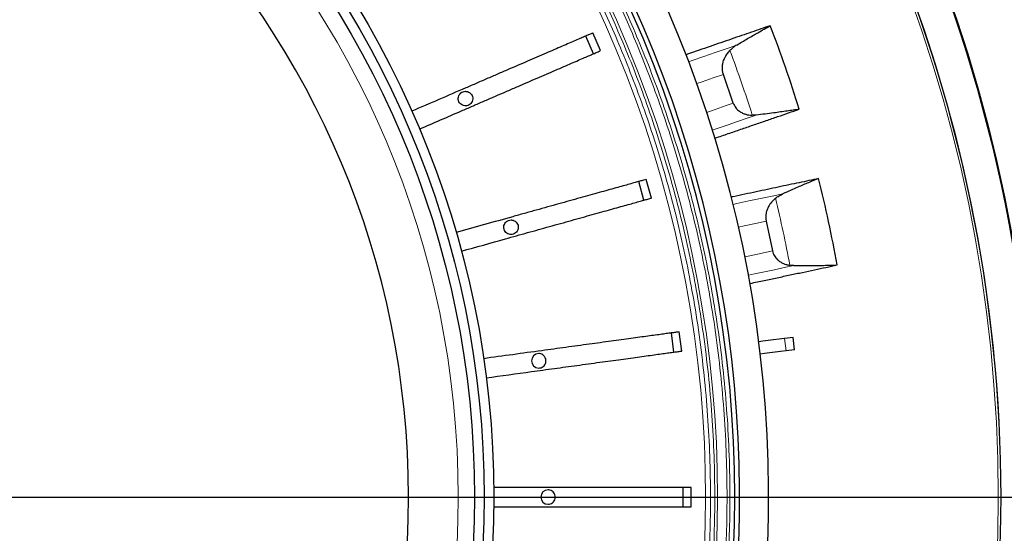
# Model space of a CAD drawing. Units: millimetres. Extents: x 207 to 2007, y 88 to 2868.
# Drawn here: x 1545 to 1690, y 1111 to 1187 of the extents above; entities that cross this region are included whole.
import ezdxf

# ---------------------------------------------------------------- set-up
doc = ezdxf.new("R2010")
doc.units = ezdxf.units.MM
doc.header["$LTSCALE"] = 10
doc.layers.add('WAKU', color=7, linetype='Continuous')

# ---------------------------------------------------------------- blocks, each defined once
blk = doc.blocks.new('SW_CENTERMARKSYMBOL_9')
at = {"layer": 'WAKU', "color": 0}
blk.add_line((7.14, 0), (288.58, 0), dxfattribs=at)

msp = doc.modelspace()

# ---------------------------------------------------------------- linework, layer by layer
at = {"color": 7, "linetype": 'Continuous', "lineweight": 25}
for p, q in [((1630.53, 1182.33), (1629.4, 1184.95)), ((1629.46, 1181.86), (1628.33, 1184.48)), ((1650.12, 1174.56), (1648.66, 1178.82)), ((1653.49, 1172.8), (1652.92, 1172.78)), ((1636.91, 1160.24), (1636.15, 1162.99)), ((1638.04, 1160.56), (1637.27, 1163.31)), ((1654.97, 1157.14), (1655.9, 1152.74)), ((1659.03, 1150.58), (1658.46, 1150.63)), ((1641.36, 1137.81), (1640.97, 1140.64)), ((1642.52, 1137.97), (1642.13, 1140.8)), ((1658.93, 1139.98), (1657.68, 1139.82)), ((1659.16, 1138.13), (1658.93, 1139.98)), ((1659.16, 1138.13), (1657.91, 1137.98)), ((1642.72, 1114.98), (1642.72, 1117.84)), ((1643.89, 1114.98), (1643.89, 1117.84))]:
    msp.add_line(p, q, dxfattribs=at)
at = {"color": 8, "linetype": 'Continuous', "lineweight": 18}
msp.add_line((1657.91, 1137.98), (1657.68, 1139.82), dxfattribs=at)
at = {"color": 8, "linetype": 'Continuous', "lineweight": 18, "flags": 128}
for points in [[(1650.63, 1183.15), (1649.06, 1182.61), (1647.44, 1182.05), (1645.77, 1181.47), (1644.04, 1180.88), (1643.51, 1180.69)], [(1644.71, 1177.46), (1645.53, 1177.74), (1647.12, 1178.29), (1648.66, 1178.82)], [(1646.17, 1173.2), (1646.88, 1173.45), (1647.98, 1173.83), (1649.07, 1174.2), (1650.12, 1174.56)], [(1647.02, 1170.58), (1647.89, 1170.87), (1649.34, 1171.38), (1650.76, 1171.87), (1652.14, 1172.34), (1653.49, 1172.8)], [(1657.45, 1161.2), (1655.83, 1160.85), (1654.15, 1160.5), (1652.42, 1160.13), (1650.63, 1159.75), (1650.08, 1159.63)], [(1650.88, 1156.27), (1651.73, 1156.46), (1653.38, 1156.81), (1654.97, 1157.14)], [(1651.82, 1151.87), (1652.55, 1152.03), (1653.69, 1152.27), (1654.81, 1152.51), (1655.9, 1152.74)], [(1652.34, 1149.16), (1653.23, 1149.35), (1654.74, 1149.67), (1656.21, 1149.98), (1657.64, 1150.29), (1659.03, 1150.58)]]:
    msp.add_lwpolyline(points, dxfattribs=at)
at = {"color": 7, "linetype": 'Continuous', "lineweight": 25, "flags": 128}
for points in [[(1657.68, 1139.82), (1656.87, 1139.72), (1656.07, 1139.63), (1655.27, 1139.53), (1654.49, 1139.43), (1653.87, 1139.35)], [(1657.91, 1137.98), (1657.1, 1137.88), (1656.29, 1137.78), (1655.5, 1137.68), (1654.72, 1137.59), (1654.09, 1137.51)]]:
    msp.add_lwpolyline(points, dxfattribs=at)
at = {"color": 7, "linetype": 'Continuous', "lineweight": 25}
for radius in [220, 140.14, 138.71, 137.29]:
    msp.add_circle((1474.62, 1116.41), radius, dxfattribs=at)
at = {"color": 8, "linetype": 'Continuous', "lineweight": 18}
for radius in [215, 214.61, 134.89]:
    msp.add_circle((1474.62, 1116.41), radius, dxfattribs=at)
at = {"color": 7, "linetype": 'Continuous', "lineweight": 25}
for centre, radius, start, end in [((1474.62, 1116.41), 127.54, 0, 89.3582), ((1474.62, 1116.41), 175.71, 316.6306, 43.3694), ((1474.62, 1116.41), 180.71, 316.2655, 39.3538), ((1474.62, 1116.41), 176.43, 316.624, 38.9577), ((1474.62, 1116.41), 219.97, 335.7791, 24.2209), ((1474.62, 1116.41), 215.02, 336.2805, 23.7195), ((1474.62, 1116.41), 193.88, 17.1797, 21.037), ((1474.62, 1116.41), 193.88, 10.1797, 14.037), ((1621.39, 1136.52), 1.07, 90, 270), ((1622.76, 1116.41), 1.07, 90, 270), ((1474.62, 1116.41), 127.54, 270.6418, 0)]:
    msp.add_arc(centre, radius, start, end, dxfattribs=at)
at = {"color": 8, "linetype": 'Continuous', "lineweight": 18}
for radius, start, end in [(173.18, 316.6544, 43.3456), (171.41, 316.6715, 43.3285), (187, 17.5431, 20.6426), (187, 10.5431, 13.6426)]:
    msp.add_arc((1474.62, 1116.41), radius, start, end, dxfattribs=at)
for points, knots in [([(1601.54, 1236.26), (1602.65, 1235.07), (1604.86, 1232.69), (1608.05, 1229.01), (1611.17, 1225.2), (1614.21, 1221.27), (1617.17, 1217.22), (1620.03, 1213.04), (1622.72, 1208.87), (1625.24, 1204.7), (1627.58, 1200.57), (1629.83, 1196.35), (1631.98, 1192.03), (1634.02, 1187.63), (1636.01, 1183.01), (1637.93, 1178.17), (1639.75, 1173.1), (1641.43, 1167.96), (1642.96, 1162.74), (1644.32, 1157.45), (1645.53, 1152.1), (1646.6, 1146.52), (1647.52, 1140.71), (1648.26, 1134.67), (1648.8, 1128.6), (1649.12, 1122.51), (1649.22, 1116.59), (1649.13, 1110.86), (1648.86, 1105.32), (1648.42, 1099.8), (1647.81, 1094.3), (1647.03, 1088.84), (1646.07, 1083.41), (1644.91, 1077.86), (1643.53, 1072.19), (1641.91, 1066.42), (1640.11, 1060.74), (1638.12, 1055.15), (1636.03, 1049.84), (1633.85, 1044.79), (1631.6, 1040), (1629.23, 1035.31), (1626.75, 1030.73), (1624.14, 1026.26), (1621.43, 1021.91), (1618.69, 1017.79), (1615.95, 1013.9), (1613.2, 1010.22), (1610.39, 1006.65), (1607.52, 1003.2), (1604.58, 999.83), (1602.56, 997.65), (1601.54, 996.56)], [0, 0, 0, 0, 0.018452, 0.036895, 0.055344, 0.074303, 0.093323, 0.112347, 0.131772, 0.149688, 0.167605, 0.185705, 0.204045, 0.222381, 0.240725, 0.261122, 0.281507, 0.301899, 0.322558, 0.343241, 0.363928, 0.384778, 0.407752, 0.430732, 0.453817, 0.476903, 0.5, 0.521001, 0.541988, 0.562984, 0.583896, 0.604781, 0.625672, 0.646421, 0.669172, 0.691928, 0.714419, 0.736842, 0.759275, 0.779289, 0.799291, 0.8193, 0.838913, 0.858457, 0.878005, 0.897168, 0.914604, 0.93204, 0.94927, 0.96618, 0.983086, 1, 1, 1, 1]), ([(1601.84, 1236.57), (1602.95, 1235.37), (1605.17, 1232.99), (1608.37, 1229.29), (1611.5, 1225.48), (1614.55, 1221.54), (1617.51, 1217.47), (1620.38, 1213.29), (1623.08, 1209.1), (1625.6, 1204.93), (1627.96, 1200.79), (1630.21, 1196.55), (1632.37, 1192.22), (1634.41, 1187.81), (1636.4, 1183.18), (1638.33, 1178.33), (1640.16, 1173.25), (1641.84, 1168.09), (1643.37, 1162.86), (1644.74, 1157.55), (1645.95, 1152.19), (1647.02, 1146.6), (1647.95, 1140.77), (1648.69, 1134.72), (1649.22, 1128.64), (1649.54, 1122.53), (1649.65, 1116.6), (1649.56, 1110.85), (1649.29, 1105.29), (1648.85, 1099.76), (1648.24, 1094.25), (1647.45, 1088.77), (1646.49, 1083.33), (1645.4, 1078.09), (1644.18, 1073.05), (1642.87, 1068.21), (1641.43, 1063.44), (1639.86, 1058.72), (1638.16, 1054.07), (1636.29, 1049.36), (1634.23, 1044.6), (1631.99, 1039.8), (1629.61, 1035.1), (1627.11, 1030.51), (1624.5, 1026.04), (1621.78, 1021.67), (1619.04, 1017.54), (1616.29, 1013.64), (1613.54, 1009.95), (1610.72, 1006.38), (1607.84, 1002.91), (1604.9, 999.53), (1602.86, 997.35), (1601.84, 996.25)], [0, 0, 0, 0, 0.01845, 0.036893, 0.055343, 0.074299, 0.093319, 0.112344, 0.131768, 0.149684, 0.167601, 0.185702, 0.20404, 0.222376, 0.240723, 0.261117, 0.281502, 0.301897, 0.322554, 0.343236, 0.363926, 0.384775, 0.407748, 0.430731, 0.453813, 0.4769, 0.499999, 0.520998, 0.541985, 0.562983, 0.583894, 0.604779, 0.625671, 0.646419, 0.665378, 0.68434, 0.703203, 0.721893, 0.740579, 0.759278, 0.779289, 0.799291, 0.819302, 0.838913, 0.858456, 0.878006, 0.897168, 0.914603, 0.93204, 0.94927, 0.966179, 0.983086, 1, 1, 1, 1]), ([(1599.81, 1234.54), (1600.9, 1233.36), (1603.08, 1231.02), (1606.22, 1227.38), (1609.3, 1223.63), (1612.29, 1219.76), (1615.21, 1215.76), (1618.03, 1211.64), (1620.68, 1207.53), (1623.16, 1203.42), (1625.47, 1199.35), (1627.68, 1195.19), (1629.8, 1190.93), (1631.81, 1186.6), (1633.77, 1182.04), (1635.65, 1177.27), (1637.45, 1172.28), (1639.11, 1167.21), (1640.61, 1162.06), (1641.96, 1156.85), (1643.14, 1151.58), (1644.2, 1146.08), (1645.11, 1140.35), (1645.84, 1134.41), (1646.36, 1128.43), (1646.67, 1122.42), (1646.78, 1116.59), (1646.69, 1110.94), (1646.43, 1105.48), (1645.99, 1100.04), (1645.39, 1094.62), (1644.61, 1089.24), (1643.67, 1083.89), (1642.53, 1078.42), (1641.17, 1072.83), (1639.58, 1067.15), (1637.8, 1061.55), (1635.85, 1056.04), (1633.78, 1050.8), (1631.64, 1045.83), (1629.43, 1041.11), (1627.09, 1036.49), (1624.64, 1031.97), (1622.08, 1027.57), (1619.4, 1023.28), (1616.71, 1019.22), (1614, 1015.39), (1611.3, 1011.76), (1608.53, 1008.24), (1605.7, 1004.83), (1602.81, 1001.51), (1600.81, 999.36), (1599.81, 998.28)], [0, 0, 0, 0, 0.018453, 0.036898, 0.055349, 0.074309, 0.09333, 0.112355, 0.131781, 0.149698, 0.167615, 0.185715, 0.204056, 0.222391, 0.240735, 0.261132, 0.281516, 0.301908, 0.322567, 0.343248, 0.363935, 0.384784, 0.407757, 0.430736, 0.453819, 0.476904, 0.5, 0.520999, 0.541986, 0.56298, 0.583892, 0.604776, 0.625665, 0.646413, 0.669164, 0.691919, 0.714409, 0.736833, 0.759265, 0.779279, 0.799281, 0.81929, 0.838903, 0.858448, 0.877996, 0.89716, 0.914597, 0.932035, 0.949266, 0.966177, 0.983085, 1, 1, 1, 1]), ([(1600.26, 1234.99), (1601.36, 1233.81), (1603.54, 1231.45), (1606.7, 1227.8), (1609.79, 1224.04), (1612.79, 1220.15), (1615.72, 1216.14), (1618.55, 1212.01), (1621.21, 1207.88), (1623.7, 1203.76), (1626.02, 1199.67), (1628.24, 1195.49), (1630.37, 1191.22), (1632.39, 1186.87), (1634.35, 1182.3), (1636.25, 1177.51), (1638.05, 1172.49), (1639.71, 1167.4), (1641.22, 1162.24), (1642.57, 1157.01), (1643.76, 1151.72), (1644.83, 1146.2), (1645.73, 1140.45), (1646.47, 1134.48), (1646.99, 1128.47), (1647.31, 1122.45), (1647.41, 1116.59), (1647.32, 1110.92), (1647.06, 1105.44), (1646.63, 1099.98), (1646.02, 1094.54), (1645.24, 1089.13), (1644.3, 1083.77), (1643.22, 1078.6), (1642.02, 1073.63), (1640.73, 1068.85), (1639.31, 1064.14), (1637.76, 1059.49), (1636.08, 1054.9), (1634.24, 1050.25), (1632.21, 1045.56), (1629.99, 1040.82), (1627.65, 1036.18), (1625.19, 1031.65), (1622.61, 1027.23), (1619.93, 1022.92), (1617.22, 1018.85), (1614.51, 1015), (1611.8, 1011.36), (1609.02, 1007.83), (1606.18, 1004.4), (1603.27, 1001.07), (1601.27, 998.91), (1600.26, 997.83)], [0, 0, 0, 0, 0.018452, 0.036896, 0.055347, 0.074305, 0.093325, 0.112352, 0.131777, 0.149692, 0.16761, 0.185711, 0.20405, 0.222385, 0.240732, 0.261126, 0.281511, 0.301905, 0.322562, 0.343243, 0.363932, 0.38478, 0.407753, 0.430734, 0.453816, 0.476901, 0.499999, 0.520996, 0.541983, 0.56298, 0.58389, 0.604774, 0.625665, 0.646412, 0.665371, 0.684332, 0.703194, 0.721884, 0.74057, 0.759268, 0.779279, 0.799281, 0.819292, 0.838904, 0.858448, 0.877998, 0.897161, 0.914596, 0.932035, 0.949266, 0.966177, 0.983084, 1, 1, 1, 1])]:
    msp.add_open_spline(points, degree=3, knots=knots, dxfattribs=at)
at = {"color": 7, "linetype": 'Continuous', "lineweight": 25}
for points, knots in [([(1629.4, 1184.95), (1629.28, 1184.89), (1629.03, 1184.79), (1628.49, 1184.56), (1627.84, 1184.27), (1627.05, 1183.93), (1626.15, 1183.54), (1625.13, 1183.1), (1624.01, 1182.62), (1622.8, 1182.09), (1621.48, 1181.52), (1620.09, 1180.92), (1618.62, 1180.28), (1617.09, 1179.62), (1615.52, 1178.94), (1613.9, 1178.24), (1612.26, 1177.53), (1609.83, 1176.48), (1606.63, 1175.1), (1603.98, 1173.95), (1602.66, 1173.38)], [0, 0, 0, 0, 0.047831, 0.095834, 0.143842, 0.19168, 0.239494, 0.287476, 0.335458, 0.383272, 0.431389, 0.479679, 0.527968, 0.576086, 0.624222, 0.672534, 0.720823, 0.768928, 0.88446, 1, 1, 1, 1]), ([(1655.58, 1186.01), (1654.66, 1185.69), (1652.83, 1185.06), (1649.85, 1184.04), (1646.7, 1182.95), (1644.44, 1182.17), (1643.2, 1181.74), (1643.11, 1181.72)], [0, 0, 0, 0, 0.245342, 0.490987, 0.736698, 0.98241, 1, 1, 1, 1]), ([(1650.63, 1183.15), (1651.16, 1183.47), (1652.23, 1184.11), (1653.57, 1184.88), (1654.68, 1185.51), (1655.28, 1185.84), (1655.58, 1186.01)], [0, 0, 0, 0, 0.302445, 0.604893, 0.802131, 1, 1, 1, 1]), ([(1603.79, 1170.75), (1605.86, 1171.65), (1608.44, 1172.76), (1611.54, 1174.11), (1613.1, 1174.78), (1614.65, 1175.45), (1616.21, 1176.13), (1617.76, 1176.8), (1619.31, 1177.47), (1620.79, 1178.11), (1622.21, 1178.72), (1623.55, 1179.3), (1624.8, 1179.84), (1625.96, 1180.35), (1627.01, 1180.8), (1627.95, 1181.21), (1628.77, 1181.56), (1629.47, 1181.86), (1629.97, 1182.08), (1630.31, 1182.23), (1630.46, 1182.29), (1630.53, 1182.33)], [0, 0, 0, 0, 0.179931, 0.225272, 0.270695, 0.316017, 0.36122, 0.409347, 0.457646, 0.505945, 0.554072, 0.602199, 0.650498, 0.698797, 0.746924, 0.79505, 0.843348, 0.891647, 0.939773, 0.969887, 1, 1, 1, 1]), ([(1648.66, 1178.82), (1648.61, 1178.98), (1648.53, 1179.29), (1648.49, 1179.77), (1648.53, 1180.24), (1648.64, 1180.76), (1648.86, 1181.3), (1649.19, 1181.86), (1649.47, 1182.17), (1649.61, 1182.33)], [0, 0, 0, 0, 0.122029, 0.24412, 0.365484, 0.486944, 0.656121, 0.825522, 1, 1, 1, 1]), ([(1650.63, 1183.15), (1650.45, 1183.03), (1650.09, 1182.8), (1649.77, 1182.49), (1649.61, 1182.33)], [0, 0, 0, 0, 0.496021, 1, 1, 1, 1]), ([(1610.57, 1176.32), (1610.45, 1176.3), (1610.21, 1176.28), (1609.89, 1176.1), (1609.65, 1175.82), (1609.51, 1175.48), (1609.49, 1175.12), (1609.59, 1174.77), (1609.81, 1174.47), (1610.11, 1174.26), (1610.38, 1174.18), (1610.66, 1174.17), (1610.94, 1174.21), (1611.26, 1174.39), (1611.5, 1174.67), (1611.64, 1175), (1611.66, 1175.37), (1611.56, 1175.72), (1611.34, 1176.02), (1611.04, 1176.23), (1610.77, 1176.31), (1610.61, 1176.31), (1610.57, 1176.32)], [0, 0, 0, 0, 0.053684, 0.107368, 0.161054, 0.214739, 0.268424, 0.32211, 0.375795, 0.42948, 0.483165, 0.499992, 0.553677, 0.607363, 0.661049, 0.714725, 0.768409, 0.822099, 0.875759, 0.929427, 0.983119, 1, 1, 1, 1]), ([(1647.38, 1169.38), (1647.49, 1169.42), (1648.25, 1169.68), (1649.61, 1170.15), (1651.46, 1170.79), (1653.25, 1171.41), (1654.99, 1172), (1656.67, 1172.58), (1658.29, 1173.14), (1659.33, 1173.5), (1659.85, 1173.68)], [0, 0, 0, 0, 0.022989, 0.16228, 0.30167, 0.441059, 0.580745, 0.720431, 0.860215, 1, 1, 1, 1]), ([(1650.12, 1174.56), (1650.17, 1174.44), (1650.27, 1174.2), (1650.48, 1173.88), (1650.74, 1173.6), (1651.06, 1173.33), (1651.47, 1173.1), (1651.94, 1172.92), (1652.42, 1172.81), (1652.75, 1172.79), (1652.92, 1172.78)], [0, 0, 0, 0, 0.104767, 0.209585, 0.313795, 0.418087, 0.563459, 0.709021, 0.854471, 1, 1, 1, 1]), ([(1659.85, 1173.68), (1659.56, 1173.63), (1658.98, 1173.54), (1658.05, 1173.4), (1657.1, 1173.27), (1656.02, 1173.12), (1654.82, 1172.96), (1653.93, 1172.86), (1653.49, 1172.8)], [0, 0, 0, 0, 0.153837, 0.308041, 0.461876, 0.616077, 0.807691, 1, 1, 1, 1]), ([(1637.27, 1163.31), (1637.14, 1163.27), (1636.88, 1163.2), (1636.32, 1163.04), (1635.63, 1162.85), (1634.81, 1162.62), (1633.86, 1162.35), (1632.79, 1162.06), (1631.62, 1161.73), (1630.34, 1161.37), (1628.96, 1160.99), (1627.5, 1160.58), (1625.96, 1160.15), (1624.36, 1159.7), (1622.7, 1159.24), (1621.01, 1158.77), (1619.28, 1158.29), (1616.74, 1157.57), (1613.38, 1156.64), (1610.6, 1155.86), (1609.2, 1155.47)], [0, 0, 0, 0, 0.047831, 0.095833, 0.143842, 0.19168, 0.239493, 0.287476, 0.335458, 0.383272, 0.431389, 0.479679, 0.527968, 0.576086, 0.624222, 0.672534, 0.720823, 0.768928, 0.88446, 1, 1, 1, 1]), ([(1662.71, 1163.44), (1661.76, 1163.23), (1659.86, 1162.83), (1656.79, 1162.18), (1653.52, 1161.48), (1651.19, 1160.99), (1649.89, 1160.71), (1649.79, 1160.69)], [0, 0, 0, 0, 0.244964, 0.49023, 0.735563, 0.980896, 1, 1, 1, 1]), ([(1662.71, 1163.44), (1662.22, 1163.24), (1661.25, 1162.84), (1659.84, 1162.25), (1658.57, 1161.7), (1657.83, 1161.36), (1657.45, 1161.2)], [0, 0, 0, 0, 0.302455, 0.604906, 0.802146, 1, 1, 1, 1]), ([(1609.97, 1152.72), (1612.14, 1153.32), (1614.85, 1154.08), (1618.11, 1154.99), (1619.74, 1155.45), (1621.37, 1155.9), (1623, 1156.36), (1624.63, 1156.81), (1626.25, 1157.26), (1627.81, 1157.7), (1629.3, 1158.12), (1630.71, 1158.51), (1632.02, 1158.88), (1633.24, 1159.21), (1634.34, 1159.52), (1635.33, 1159.8), (1636.19, 1160.04), (1636.92, 1160.24), (1637.44, 1160.39), (1637.81, 1160.49), (1637.96, 1160.53), (1638.04, 1160.56)], [0, 0, 0, 0, 0.179931, 0.225271, 0.270695, 0.316017, 0.36122, 0.409347, 0.457646, 0.505945, 0.554072, 0.602199, 0.650498, 0.698797, 0.746924, 0.79505, 0.843348, 0.891647, 0.939773, 0.969887, 1, 1, 1, 1]), ([(1656.34, 1160.52), (1656.14, 1160.34), (1655.75, 1159.99), (1655.35, 1159.4), (1655.09, 1158.84), (1654.95, 1158.35), (1654.9, 1157.87), (1654.91, 1157.47), (1654.95, 1157.23), (1654.97, 1157.14)], [0, 0, 0, 0, 0.213505, 0.426603, 0.562688, 0.698634, 0.815399, 0.932095, 1, 1, 1, 1]), ([(1656.34, 1160.52), (1656.51, 1160.65), (1656.87, 1160.92), (1657.26, 1161.1), (1657.45, 1161.2)], [0, 0, 0, 0, 0.495645, 1, 1, 1, 1]), ([(1617.3, 1157.32), (1617.18, 1157.31), (1616.94, 1157.28), (1616.62, 1157.1), (1616.38, 1156.83), (1616.24, 1156.49), (1616.22, 1156.12), (1616.32, 1155.77), (1616.53, 1155.47), (1616.83, 1155.26), (1617.11, 1155.19), (1617.38, 1155.17), (1617.66, 1155.22), (1617.98, 1155.4), (1618.23, 1155.67), (1618.37, 1156.01), (1618.39, 1156.37), (1618.28, 1156.73), (1618.07, 1157.02), (1617.77, 1157.23), (1617.5, 1157.31), (1617.34, 1157.32), (1617.3, 1157.32)], [0, 0, 0, 0, 0.053685, 0.10737, 0.161056, 0.214741, 0.268427, 0.322112, 0.375798, 0.429483, 0.483169, 0.499992, 0.553678, 0.607364, 0.661046, 0.714723, 0.768414, 0.822093, 0.875749, 0.92943, 0.983119, 1, 1, 1, 1]), ([(1655.9, 1152.74), (1655.94, 1152.62), (1656, 1152.37), (1656.18, 1152.02), (1656.4, 1151.71), (1656.69, 1151.41), (1657.06, 1151.12), (1657.5, 1150.89), (1657.97, 1150.72), (1658.29, 1150.66), (1658.46, 1150.63)], [0, 0, 0, 0, 0.104768, 0.209586, 0.313797, 0.418088, 0.56346, 0.709022, 0.854469, 1, 1, 1, 1]), ([(1652.53, 1147.93), (1652.57, 1147.94), (1653.3, 1148.1), (1654.66, 1148.38), (1656.61, 1148.8), (1658.5, 1149.2), (1660.33, 1149.59), (1662.1, 1149.96), (1663.81, 1150.33), (1664.9, 1150.56), (1665.45, 1150.68)], [0, 0, 0, 0, 0.008236, 0.149621, 0.291109, 0.432598, 0.574396, 0.716195, 0.858097, 1, 1, 1, 1]), ([(1659.03, 1150.58), (1659.39, 1150.58), (1660.11, 1150.58), (1661.15, 1150.59), (1662.17, 1150.6), (1663.24, 1150.61), (1664.34, 1150.64), (1665.08, 1150.66), (1665.45, 1150.68)], [0, 0, 0, 0, 0.153837, 0.308032, 0.461869, 0.616072, 0.807678, 1, 1, 1, 1]), ([(1642.13, 1140.8), (1642, 1140.78), (1641.73, 1140.74), (1641.15, 1140.66), (1640.44, 1140.57), (1639.6, 1140.45), (1638.62, 1140.32), (1637.52, 1140.17), (1636.32, 1140), (1635, 1139.82), (1633.58, 1139.63), (1632.08, 1139.42), (1630.49, 1139.2), (1628.85, 1138.98), (1627.14, 1138.75), (1625.4, 1138.51), (1623.63, 1138.26), (1621.01, 1137.91), (1617.55, 1137.43), (1614.69, 1137.04), (1613.26, 1136.84)], [0, 0, 0, 0, 0.047831, 0.095834, 0.143842, 0.19168, 0.239493, 0.287476, 0.335458, 0.383272, 0.431389, 0.479679, 0.527968, 0.576086, 0.624222, 0.672534, 0.720823, 0.768928, 0.88446, 1, 1, 1, 1]), ([(1613.65, 1134.01), (1615.88, 1134.32), (1618.66, 1134.7), (1622.01, 1135.16), (1623.7, 1135.39), (1625.37, 1135.62), (1627.05, 1135.85), (1628.73, 1136.08), (1630.4, 1136.31), (1632, 1136.53), (1633.53, 1136.74), (1634.98, 1136.93), (1636.33, 1137.12), (1637.58, 1137.29), (1638.71, 1137.45), (1639.73, 1137.59), (1640.61, 1137.71), (1641.37, 1137.81), (1641.9, 1137.88), (1642.28, 1137.94), (1642.44, 1137.96), (1642.52, 1137.97)], [0, 0, 0, 0, 0.179931, 0.225271, 0.270695, 0.316017, 0.36122, 0.409347, 0.457646, 0.505945, 0.554072, 0.602199, 0.650498, 0.698797, 0.746924, 0.79505, 0.843348, 0.891646, 0.939773, 0.969887, 1, 1, 1, 1]), ([(1621.39, 1135.44), (1621.51, 1135.46), (1621.75, 1135.48), (1622.07, 1135.66), (1622.31, 1135.94), (1622.45, 1136.28), (1622.47, 1136.64), (1622.37, 1136.99), (1622.16, 1137.29), (1621.86, 1137.5), (1621.58, 1137.58), (1621.43, 1137.59), (1621.39, 1137.59)], [0, 0, 0, 0, 0.107368, 0.214736, 0.322091, 0.429451, 0.536833, 0.644165, 0.751485, 0.858864, 0.96623, 1, 1, 1, 1]), ([(1643.89, 1117.84), (1643.76, 1117.84), (1643.49, 1117.84), (1642.9, 1117.84), (1642.19, 1117.84), (1641.33, 1117.84), (1640.35, 1117.84), (1639.24, 1117.84), (1638.02, 1117.84), (1636.69, 1117.84), (1635.26, 1117.84), (1633.74, 1117.84), (1632.14, 1117.84), (1630.48, 1117.84), (1628.77, 1117.84), (1627.01, 1117.84), (1625.22, 1117.84), (1622.57, 1117.84), (1619.08, 1117.84), (1616.19, 1117.84), (1614.75, 1117.84)], [0, 0, 0, 0, 0.047831, 0.095834, 0.143842, 0.19168, 0.239494, 0.287476, 0.335458, 0.383272, 0.431389, 0.479679, 0.527968, 0.576086, 0.624222, 0.672534, 0.720823, 0.768928, 0.88446, 1, 1, 1, 1]), ([(1622.76, 1115.34), (1622.88, 1115.35), (1623.12, 1115.37), (1623.44, 1115.56), (1623.68, 1115.83), (1623.82, 1116.17), (1623.84, 1116.54), (1623.74, 1116.89), (1623.53, 1117.19), (1623.23, 1117.4), (1622.95, 1117.48), (1622.8, 1117.48), (1622.76, 1117.48)], [0, 0, 0, 0, 0.107365, 0.214728, 0.322076, 0.429452, 0.53682, 0.644133, 0.751479, 0.858861, 0.966214, 1, 1, 1, 1]), ([(1614.75, 1114.98), (1617, 1114.98), (1619.81, 1114.98), (1623.19, 1114.98), (1624.89, 1114.98), (1626.58, 1114.98), (1628.28, 1114.98), (1629.97, 1114.98), (1631.65, 1114.98), (1633.27, 1114.98), (1634.82, 1114.98), (1636.28, 1114.98), (1637.64, 1114.98), (1638.9, 1114.98), (1640.05, 1114.98), (1641.07, 1114.98), (1641.97, 1114.98), (1642.73, 1114.98), (1643.27, 1114.98), (1643.65, 1114.98), (1643.81, 1114.98), (1643.89, 1114.98)], [0, 0, 0, 0, 0.179931, 0.225271, 0.270695, 0.316017, 0.36122, 0.409347, 0.457646, 0.505945, 0.554072, 0.602199, 0.650498, 0.698797, 0.746924, 0.79505, 0.843348, 0.891646, 0.939773, 0.969887, 1, 1, 1, 1])]:
    msp.add_open_spline(points, degree=3, knots=knots, dxfattribs=at)

# ---------------------------------------------------------------- block references
at = {"layer": 'WAKU'}
msp.add_blockref('SW_CENTERMARKSYMBOL_9', (1474.62, 1116.41), dxfattribs=at)

doc.saveas('drawing.dxf')
